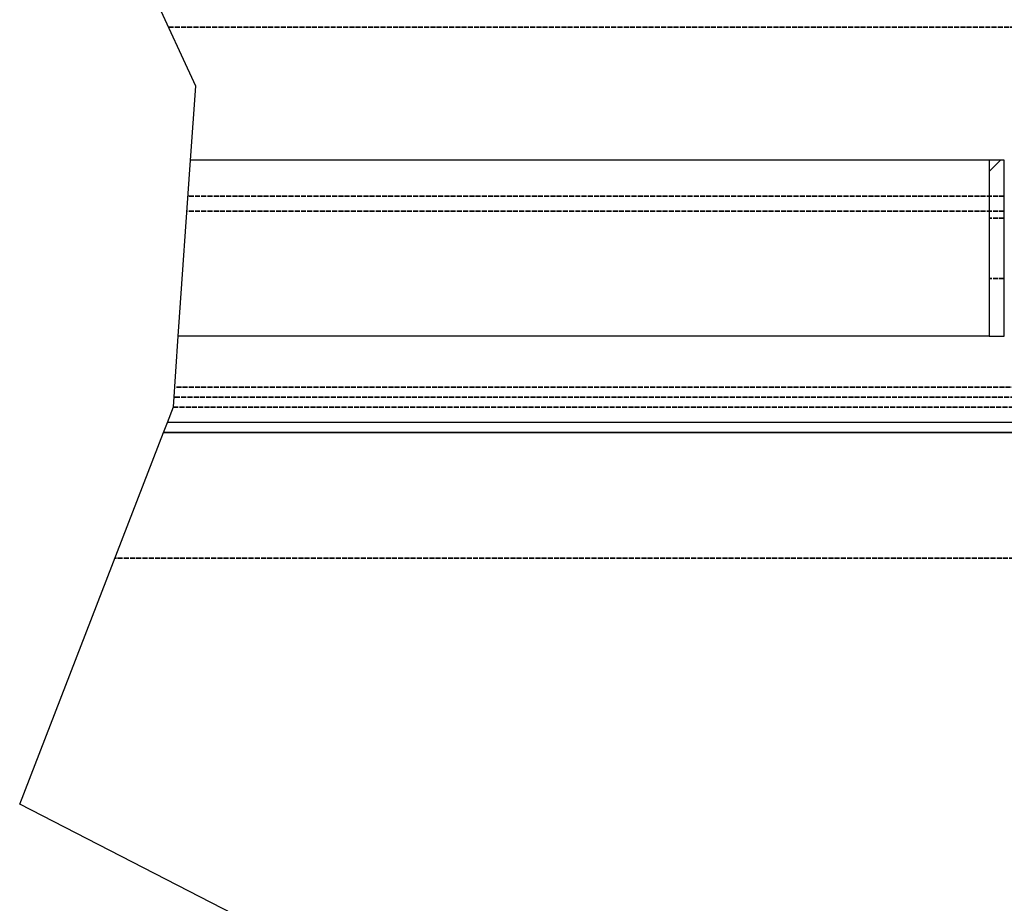
# Model space of a CAD drawing. Units: millimetres. Extents: x -63 to 6363, y -124 to 4365.
# Drawn here: x 3913 to 4403, y 2735 to 3174 of the extents above; entities that cross this region are included whole.
import ezdxf

# ---------------------------------------------------------------- set-up
doc = ezdxf.new("R2010")
doc.units = ezdxf.units.MM
doc.header["$LTSCALE"] = 15
doc.linetypes.add('DASHED', pattern=[0.2068, 0.1655, -0.0413])
doc.layers.add('Break Line (ISO)', color=7, linetype='Continuous', lineweight=25)
doc.layers.add('LMC Visible', color=7, linetype='Continuous', lineweight=25)
doc.layers.add('Hatch (ISO)', color=7, linetype='Continuous', lineweight=18, true_color=0xff8000)
doc.layers.add('Hidden (ISO)', color=4, linetype='DASHED', lineweight=35, true_color=0x00ffff)

msp = doc.modelspace()

# ---------------------------------------------------------------- hatches: boundary and pattern name
at = {"layer": 'Hatch (ISO)'}
h = msp.add_hatch(dxfattribs=at)
h.set_pattern_fill('ANSI31', color=256, scale=952.5, angle=285, style=0)
h.set_pattern_definition([(330, (0, 0), (59.5313, 103.111), [])])
h.paths.add_polyline_path([(4395.07, 3227.32), (4395.07, 3164.82), (4402.57, 3164.82), (4402.57, 3227.32)])
h = msp.add_hatch(dxfattribs=at)
h.set_pattern_fill('ANSI31', color=256, scale=952.5, angle=0.0002, style=0)
h.set_pattern_definition([(45.0002, (0, 50.96), (-84.1902, 84.1896), [])])
h.paths.add_polyline_path([(4395.07, 3017.12), (4402.57, 3017.12), (4402.57, 3104.62), (4395.07, 3104.62)])

# ---------------------------------------------------------------- linework, layer by layer
at = {"layer": 'Break Line (ISO)'}
for p, q in [((4000.28, 3141.43), (3921.29, 3312.87)), ((3997.71, 3104.62), (4000.28, 3141.43)), ((3991.61, 3017.12), (3997.71, 3104.62)), ((3989.16, 2981.97), (3991.61, 3017.12)), ((3986.18, 2974.27), (3989.16, 2981.97)), ((3984.25, 2969.27), (3986.18, 2974.27)), ((3912.71, 2784.44), (3984.25, 2969.27)), ((4104.6, 2685.94), (3912.71, 2784.44))]:
    msp.add_line(p, q, dxfattribs=at)
at = {"layer": 'Hidden (ISO)'}
for p, q in [((3986.77, 3170.74), (4633.82, 3170.74)), ((4402.57, 3086.77), (3996.47, 3086.77)), ((4402.57, 3079.27), (3995.94, 3079.27)), ((4402.57, 3075.87), (4395.07, 3075.87)), ((4402.57, 3045.87), (4395.07, 3045.87)), ((4576.32, 2991.77), (3989.84, 2991.77)), ((4576.32, 2991.77), (3989.84, 2991.77)), ((4566.32, 2986.77), (3989.5, 2986.77)), ((3989.09, 2981.77), (4566.32, 2981.77)), ((5071.32, 2906.77), (3960.06, 2906.77))]:
    msp.add_line(p, q, dxfattribs=at)
at = {"layer": 'LMC Visible'}
for p, q in [((4395.07, 3104.62), (3997.71, 3104.62)), ((4395.07, 3104.62), (4395.07, 3017.12)), ((4402.57, 3104.62), (4395.07, 3104.62)), ((4402.57, 3017.12), (4402.57, 3104.62)), ((4395.07, 3017.12), (3991.61, 3017.12)), ((4395.07, 3017.12), (4402.57, 3017.12)), ((4558.82, 2974.27), (3986.18, 2974.27)), ((4571.32, 2969.27), (3984.25, 2969.27)), ((3984.25, 2969.27), (4571.32, 2969.27))]:
    msp.add_line(p, q, dxfattribs=at)

doc.saveas('drawing.dxf')
